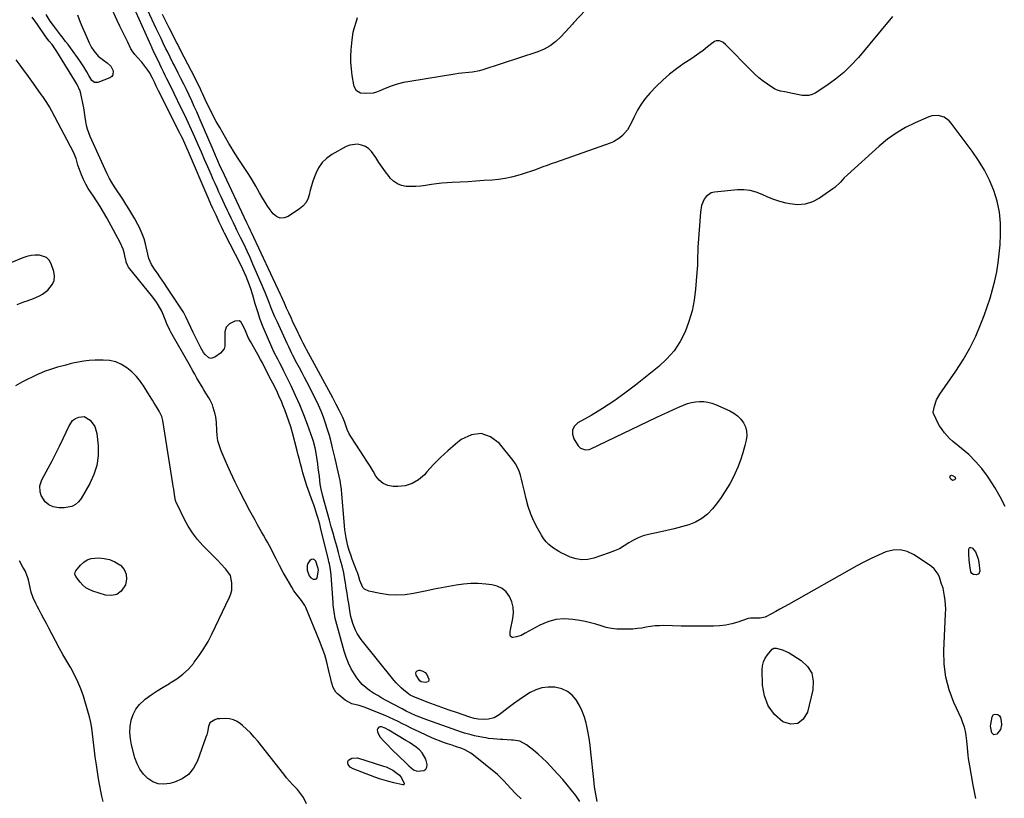
# Model space of a CAD drawing. Units: inches. Extents: x 1905486 to 1910806, y 427242 to 432587.
# Drawn here: x 1906911 to 1907536, y 427731 to 428225 of the extents above; entities that cross this region are included whole.
import ezdxf

# ---------------------------------------------------------------- set-up
doc = ezdxf.new("R2010")
doc.units = ezdxf.units.IN
doc.header["$MEASUREMENT"] = 0
for name, color, linetype in [('1', 7, 'Continuous'), ('7', 7, 'Continuous'), ('8', 7, 'Continuous')]:
    doc.layers.add(name, color=color, linetype=linetype)

msp = doc.modelspace()

# ---------------------------------------------------------------- linework, layer by layer
at = {"layer": '1', "color": 18}
for points in [[(1907097.32, 427882.88, 1758), (1907096.37, 427882.7, 1758), (1907095.35, 427882.08, 1758), (1907093.98, 427880.01, 1758), (1907093.56, 427878.91, 1758), (1907093.59, 427875.83, 1758), (1907094.77, 427872.36, 1758), (1907095.88, 427871.03, 1758), (1907097.43, 427870.26, 1758), (1907098.75, 427870.19, 1758), (1907099.48, 427870.45, 1758), (1907099.99, 427871.05, 1758), (1907100.74, 427875.87, 1758), (1907100.57, 427877.01, 1758), (1907100.4, 427877.56, 1758), (1907098.96, 427881.54, 1758), (1907098.17, 427882.43, 1758), (1907097.32, 427882.88, 1758)], [(1907143.01, 427775.69, 1756), (1907140.62, 427776.52, 1756), (1907139.64, 427776.49, 1756), (1907138.85, 427776.21, 1756), (1907138.33, 427775.56, 1756), (1907137.99, 427774.66, 1756), (1907138.06, 427773.45, 1756), (1907139.55, 427770.27, 1756), (1907142.59, 427767.05, 1756), (1907144.21, 427765.38, 1756), (1907147.5, 427762.1, 1756), (1907156.05, 427753.78, 1756), (1907157.99, 427751.93, 1756), (1907161.01, 427749.36, 1756), (1907163.34, 427748.51, 1756), (1907167.62, 427748.98, 1756), (1907168.8, 427749.81, 1756), (1907169.41, 427751.11, 1756), (1907169.65, 427752.73, 1756), (1907168.91, 427756.08, 1756), (1907166.57, 427760.21, 1756), (1907164.84, 427761.95, 1756), (1907162.68, 427763.6, 1756), (1907160.57, 427765.13, 1756), (1907158.4, 427766.58, 1756), (1907156.19, 427767.96, 1756), (1907145.27, 427774.53, 1756), (1907143.01, 427775.69, 1756)]]:
    msp.add_polyline3d(points, dxfattribs=at)
at = {"layer": '7', "color": 18}
for points in [[(1907517.5, 427731.19, 1764), (1907515.89, 427739.59, 1764), (1907513.7, 427751.96, 1764), (1907513.02, 427756.45, 1764), (1907512.78, 427758.71, 1764), (1907512.39, 427763.25, 1764), (1907511.92, 427767.77, 1764), (1907511.49, 427771.03, 1764), (1907511, 427773.75, 1764), (1907510.34, 427776.42, 1764), (1907509.46, 427779.03, 1764), (1907508.42, 427781.59, 1764), (1907503.59, 427792.09, 1764), (1907500.64, 427799.99, 1764), (1907498.48, 427808.03, 1764), (1907497.49, 427816.31, 1764), (1907497.29, 427824.74, 1764), (1907498.45, 427848.25, 1764), (1907498.5, 427851.07, 1764), (1907498.43, 427853.89, 1764), (1907498.18, 427856.7, 1764), (1907497.8, 427859.5, 1764), (1907496.96, 427864.58, 1764), (1907496.25, 427866.19, 1764), (1907495.92, 427866.94, 1764), (1907494.5, 427871.47, 1764), (1907493.68, 427873.43, 1764), (1907491.22, 427876.76, 1764), (1907489.58, 427878.13, 1764), (1907478.41, 427885.65, 1764), (1907474.1, 427887.67, 1764), (1907469.69, 427888.8, 1764), (1907465.15, 427888.58, 1764), (1907460.52, 427887.47, 1764), (1907455.84, 427885.45, 1764), (1907451.22, 427883.31, 1764), (1907446.68, 427881.01, 1764), (1907442.19, 427878.6, 1764), (1907398.78, 427854.18, 1764), (1907396.09, 427852.67, 1764), (1907393.39, 427851.18, 1764), (1907390.69, 427849.69, 1764), (1907387.98, 427848.22, 1764), (1907383.93, 427846.18, 1764), (1907380.91, 427845.48, 1764), (1907376.63, 427845.53, 1764), (1907374.68, 427845.56, 1764), (1907373.27, 427845.28, 1764), (1907366.66, 427843.03, 1764), (1907362.87, 427841.94, 1764), (1907359.03, 427841.09, 1764), (1907355.13, 427840.6, 1764), (1907351.18, 427840.36, 1764), (1907349.7, 427840.34, 1764), (1907344.99, 427840.3, 1764), (1907340.27, 427840.3, 1764), (1907335.56, 427840.35, 1764), (1907330.84, 427840.44, 1764), (1907319.81, 427840.72, 1764), (1907316.98, 427840.69, 1764), (1907314.16, 427840.53, 1764), (1907311.36, 427840.18, 1764), (1907308.57, 427839.7, 1764), (1907305.78, 427839.2, 1764), (1907302.98, 427838.81, 1764), (1907300.17, 427838.57, 1764), (1907297.33, 427838.45, 1764), (1907293.5, 427838.39, 1764), (1907290.04, 427838.52, 1764), (1907286.62, 427838.88, 1764), (1907283.25, 427839.6, 1764), (1907279.92, 427840.55, 1764), (1907276.6, 427841.6, 1764), (1907273.25, 427842.54, 1764), (1907269.86, 427843.3, 1764), (1907266.44, 427843.96, 1764), (1907262.13, 427844.67, 1764), (1907256.64, 427845, 1764), (1907251.27, 427844.61, 1764), (1907246.09, 427843.16, 1764), (1907241.03, 427840.98, 1764), (1907231.84, 427835.85, 1764), (1907229.17, 427834.58, 1764), (1907226.35, 427833.68, 1764), (1907223.92, 427833.15, 1764), (1907223.53, 427833.2, 1764), (1907222.84, 427833.61, 1764), (1907222.38, 427834.32, 1764), (1907222.23, 427835.15, 1764), (1907222.32, 427836.78, 1764), (1907222.51, 427838.02, 1764), (1907223.99, 427845.24, 1764), (1907224.34, 427848.88, 1764), (1907224.17, 427852.44, 1764), (1907223.25, 427855.89, 1764), (1907221.83, 427859.25, 1764), (1907219.66, 427862.06, 1764), (1907217.13, 427864.33, 1764), (1907214.05, 427865.77, 1764), (1907210.62, 427866.68, 1764), (1907206.78, 427867.09, 1764), (1907202.09, 427867.4, 1764), (1907197.41, 427867.44, 1764), (1907192.74, 427867.09, 1764), (1907188.08, 427866.47, 1764), (1907183.44, 427865.62, 1764), (1907178.79, 427864.75, 1764), (1907174.16, 427863.83, 1764), (1907169.53, 427862.87, 1764), (1907160.98, 427861.06, 1764), (1907155.71, 427860.29, 1764), (1907150.44, 427859.94, 1764), (1907145.17, 427860.26, 1764), (1907139.89, 427861, 1764), (1907132.63, 427862.49, 1764), (1907129.9, 427863.82, 1764), (1907128.92, 427864.94, 1764), (1907126.97, 427869.43, 1764), (1907126.09, 427872.41, 1764), (1907125.45, 427874.38, 1764), (1907125.09, 427875.35, 1764), (1907122.18, 427882.86, 1764), (1907121.15, 427885.64, 1764), (1907120.19, 427888.44, 1764), (1907119.36, 427891.28, 1764), (1907118.72, 427894.16, 1764), (1907118.32, 427896.35, 1764), (1907117.88, 427898.91, 1764), (1907117.5, 427901.47, 1764), (1907117.2, 427904.04, 1764), (1907116.96, 427906.63, 1764), (1907115.6, 427924.12, 1764), (1907115.31, 427926.98, 1764), (1907114.93, 427929.82, 1764), (1907114.43, 427932.65, 1764), (1907113.84, 427935.46, 1764), (1907113.18, 427938.26, 1764), (1907112.53, 427941.06, 1764), (1907111.88, 427943.86, 1764), (1907111.23, 427946.66, 1764), (1907109.68, 427953.32, 1764), (1907108.7, 427957.28, 1764), (1907107.65, 427961.22, 1764), (1907106.49, 427965.13, 1764), (1907105.27, 427969.03, 1764), (1907103.9, 427972.86, 1764), (1907102.42, 427976.65, 1764), (1907100.77, 427980.37, 1764), (1907099, 427984.04, 1764), (1907093.48, 427994.83, 1764), (1907091.89, 427997.92, 1764), (1907090.29, 428001, 1764), (1907088.68, 428004.08, 1764), (1907087.06, 428007.15, 1764), (1907084.28, 428012.41, 1764), (1907083.82, 428013.29, 1764), (1907082.95, 428015.08, 1764), (1907081.86, 428017.34, 1764), (1907080.78, 428019.61, 1764), (1907079.73, 428021.89, 1764), (1907074.47, 428033.44, 1764), (1907073.14, 428036.46, 1764), (1907071.84, 428039.49, 1764), (1907070.61, 428042.55, 1764), (1907069.42, 428045.62, 1764), (1907068.23, 428048.7, 1764), (1907067.01, 428051.77, 1764), (1907065.75, 428054.81, 1764), (1907064.45, 428057.84, 1764), (1907059.18, 428069.9, 1764), (1907057.34, 428074.03, 1764), (1907055.46, 428078.14, 1764), (1907053.51, 428082.23, 1764), (1907051.53, 428086.3, 1764), (1907049.04, 428091.32, 1764), (1907048.27, 428092.86, 1764), (1907046.77, 428095.96, 1764), (1907045.29, 428099.08, 1764), (1907043.83, 428102.2, 1764), (1907043.1, 428103.76, 1764), (1907041.22, 428107.79, 1764), (1907040.11, 428110.17, 1764), (1907039, 428112.55, 1764), (1907037.62, 428115.52, 1764), (1907036.39, 428118.21, 1764), (1907035.17, 428120.9, 1764), (1907033.98, 428123.59, 1764), (1907032.79, 428126.3, 1764), (1907030.57, 428131.46, 1764), (1907028.53, 428136.16, 1764), (1907026.48, 428140.85, 1764), (1907024.43, 428145.54, 1764), (1907022.36, 428150.23, 1764), (1907020.26, 428154.9, 1764), (1907018.12, 428159.55, 1764), (1907015.93, 428164.18, 1764), (1907013.7, 428168.79, 1764), (1907009.22, 428177.93, 1764), (1907008.08, 428180.25, 1764), (1907006.94, 428182.56, 1764), (1907005.79, 428184.88, 1764), (1907004.64, 428187.19, 1764), (1907003.49, 428189.51, 1764), (1907002.35, 428191.83, 1764), (1907001.22, 428194.16, 1764), (1907000.1, 428196.49, 1764), (1906997.31, 428202.35, 1764), (1906996.62, 428203.8, 1764), (1906995.28, 428206.72, 1764), (1906994.95, 428207.45, 1764), (1906994.62, 428208.18, 1764), (1906981.22, 428238.03, 1764)], [(1907277.45, 427729.28, 1762), (1907276.56, 427733.89, 1762), (1907275.83, 427738.52, 1762), (1907275.27, 427743.19, 1762), (1907273.54, 427760.54, 1762), (1907273.01, 427764.97, 1762), (1907272.38, 427769.39, 1762), (1907271.58, 427773.78, 1762), (1907270.69, 427778.16, 1762), (1907270.53, 427778.86, 1762), (1907269.41, 427782.78, 1762), (1907268.02, 427786.58, 1762), (1907266.2, 427790.2, 1762), (1907264.11, 427793.7, 1762), (1907261.51, 427796.63, 1762), (1907258.57, 427799.01, 1762), (1907255.13, 427800.57, 1762), (1907250.55, 427801.69, 1762), (1907246.45, 427801.79, 1762), (1907242.47, 427801.34, 1762), (1907238.66, 427800.09, 1762), (1907234.98, 427798.29, 1762), (1907231.43, 427795.99, 1762), (1907227.92, 427793.62, 1762), (1907224.49, 427791.16, 1762), (1907221.1, 427788.63, 1762), (1907215.22, 427784.1, 1762), (1907212.06, 427782.29, 1762), (1907208.53, 427781.38, 1762), (1907206.19, 427781.16, 1762), (1907202.08, 427781.39, 1762), (1907199.37, 427781.94, 1762), (1907196.71, 427782.72, 1762), (1907188.16, 427785.59, 1762), (1907183.53, 427787.18, 1762), (1907178.91, 427788.81, 1762), (1907174.32, 427790.5, 1762), (1907169.74, 427792.24, 1762), (1907161.81, 427795.31, 1762), (1907161.22, 427795.56, 1762), (1907158.92, 427796.7, 1762), (1907157.86, 427797.41, 1762), (1907154.89, 427799.82, 1762), (1907153.21, 427801.29, 1762), (1907150.08, 427804.45, 1762), (1907148.62, 427806.14, 1762), (1907127.79, 427831.99, 1762), (1907125.21, 427835.78, 1762), (1907124.18, 427837.83, 1762), (1907122.53, 427842.13, 1762), (1907121.35, 427846.6, 1762), (1907120.91, 427848.87, 1762), (1907119.96, 427854.69, 1762), (1907119.43, 427857.96, 1762), (1907118.9, 427861.23, 1762), (1907118.38, 427864.5, 1762), (1907117.85, 427867.76, 1762), (1907117.51, 427869.92, 1762), (1907116.71, 427874.28, 1762), (1907115.71, 427878.6, 1762), (1907114.58, 427882.88, 1762), (1907113.41, 427887.16, 1762), (1907112.3, 427891.11, 1762), (1907111.14, 427895.22, 1762), (1907109.99, 427899.33, 1762), (1907108.83, 427903.44, 1762), (1907107.67, 427907.55, 1762), (1907104.67, 427918.2, 1762), (1907104.25, 427919.71, 1762), (1907103.43, 427922.74, 1762), (1907102.35, 427927.32, 1762), (1907101.89, 427930.42, 1762), (1907101.32, 427935.33, 1762), (1907100.98, 427938.01, 1762), (1907100.62, 427940.68, 1762), (1907100.24, 427943.35, 1762), (1907099.05, 427951.28, 1762), (1907098.68, 427953.32, 1762), (1907097.67, 427957.34, 1762), (1907097.03, 427959.31, 1762), (1907093.85, 427968.13, 1762), (1907091.49, 427974.38, 1762), (1907088.98, 427980.57, 1762), (1907086.26, 427986.67, 1762), (1907083.41, 427992.71, 1762), (1907078.62, 428002.41, 1762), (1907078.05, 428003.56, 1762), (1907076.32, 428006.98, 1762), (1907074.95, 428009.6, 1762), (1907072.63, 428013.83, 1762), (1907071.06, 428017.12, 1762), (1907067.67, 428025.01, 1762), (1907065.69, 428029.86, 1762), (1907063.83, 428034.76, 1762), (1907062.17, 428039.72, 1762), (1907060.62, 428044.73, 1762), (1907059.05, 428050.21, 1762), (1907057.63, 428054.78, 1762), (1907056, 428059.3, 1762), (1907054.93, 428061.98, 1762), (1907053.92, 428064.33, 1762), (1907052.84, 428066.65, 1762), (1907051.71, 428068.95, 1762), (1907041.17, 428089.55, 1762), (1907040.6, 428090.69, 1762), (1907039.47, 428092.97, 1762), (1907037.82, 428096.42, 1762), (1907035.77, 428100.81, 1762), (1907033.75, 428105.21, 1762), (1907032.56, 428107.81, 1762), (1907030.92, 428111.53, 1762), (1907030.12, 428113.4, 1762), (1907018.93, 428139.63, 1762), (1907017.48, 428142.97, 1762), (1907016, 428146.29, 1762), (1907014.46, 428149.59, 1762), (1907013.66, 428151.22, 1762), (1907012.85, 428152.86, 1762), (1906999.37, 428179.62, 1762), (1906997.82, 428182.73, 1762), (1906996.68, 428185.08, 1762), (1906995.37, 428187.81, 1762), (1906993.51, 428191.23, 1762), (1906992.44, 428192.85, 1762), (1906991.31, 428194.43, 1762), (1906988.73, 428197.76, 1762), (1906985.96, 428200.9, 1762), (1906984.3, 428202.63, 1762), (1906982.55, 428205.02, 1762), (1906981.82, 428206.32, 1762), (1906979.74, 428210.45, 1762), (1906978.05, 428213.87, 1762), (1906976.37, 428217.29, 1762), (1906974.72, 428220.73, 1762), (1906973.1, 428224.18, 1762), (1906968.96, 428233.06, 1762)], [(1907536.15, 427916.22, 1766), (1907533.1, 427922.38, 1766), (1907529.64, 427928.31, 1766), (1907525.91, 427934.1, 1766), (1907525.01, 427935.4, 1766), (1907521.32, 427940.24, 1766), (1907517.38, 427944.84, 1766), (1907513.06, 427949.09, 1766), (1907508.47, 427953.09, 1766), (1907502.85, 427957.58, 1766), (1907500.97, 427959.24, 1766), (1907497.63, 427962.92, 1766), (1907496.16, 427964.94, 1766), (1907494.55, 427967.4, 1766), (1907493.04, 427970.15, 1766), (1907491.82, 427973.06, 1766), (1907490.84, 427975.05, 1766), (1907490.65, 427976.02, 1766), (1907491.45, 427979.8, 1766), (1907492.75, 427983.76, 1766), (1907494.79, 427987.4, 1766), (1907504.88, 428001.91, 1766), (1907509.51, 428009.11, 1766), (1907513.78, 428016.5, 1766), (1907517.51, 428024.18, 1766), (1907520.87, 428032.05, 1766), (1907522.91, 428037.31, 1766), (1907524.87, 428042.73, 1766), (1907526.67, 428048.2, 1766), (1907528.25, 428053.73, 1766), (1907529.68, 428059.32, 1766), (1907530.84, 428064.96, 1766), (1907531.8, 428070.62, 1766), (1907532.47, 428076.33, 1766), (1907532.93, 428082.07, 1766), (1907533.3, 428088.78, 1766), (1907533.25, 428095.87, 1766), (1907532.61, 428102.88, 1766), (1907531.09, 428109.75, 1766), (1907529, 428116.53, 1766), (1907526.19, 428123.1, 1766), (1907523.02, 428129.47, 1766), (1907519.33, 428135.55, 1766), (1907515.29, 428141.43, 1766), (1907501.97, 428159.16, 1766), (1907500.62, 428160.64, 1766), (1907497.42, 428162.92, 1766), (1907493.63, 428164.1, 1766), (1907489.78, 428163.9, 1766), (1907487.89, 428163.3, 1766), (1907479.08, 428159.42, 1766), (1907472.97, 428156.37, 1766), (1907467.09, 428152.95, 1766), (1907461.57, 428148.99, 1766), (1907456.29, 428144.66, 1766), (1907436.23, 428126.55, 1766), (1907433.9, 428124.29, 1766), (1907431.73, 428121.86, 1766), (1907428.27, 428118.48, 1766), (1907426.98, 428117.51, 1766), (1907418.41, 428111.56, 1766), (1907413.97, 428109.26, 1766), (1907409.37, 428107.77, 1766), (1907404.55, 428107.48, 1766), (1907399.57, 428108, 1766), (1907397.32, 428108.54, 1766), (1907393.38, 428109.61, 1766), (1907389.51, 428110.86, 1766), (1907385.73, 428112.36, 1766), (1907382, 428114.03, 1766), (1907378.27, 428115.48, 1766), (1907374.45, 428116.51, 1766), (1907370.52, 428116.9, 1766), (1907366.5, 428116.86, 1766), (1907351.8, 428115.47, 1766), (1907349.79, 428114.96, 1766), (1907346.55, 428112.77, 1766), (1907345.32, 428111.1, 1766), (1907343.71, 428107.01, 1766), (1907342.94, 428102.69, 1766), (1907341.46, 428083.21, 1766), (1907341.31, 428080.88, 1766), (1907341.2, 428078.54, 1766), (1907341.11, 428073.85, 1766), (1907341.02, 428069.17, 1766), (1907340.75, 428064.5, 1766), (1907339.92, 428054, 1766), (1907339.03, 428047.04, 1766), (1907337.69, 428040.19, 1766), (1907335.68, 428033.5, 1766), (1907333.23, 428026.92, 1766), (1907330.02, 428020.74, 1766), (1907326.28, 428014.97, 1766), (1907321.73, 428009.81, 1766), (1907316.64, 428005.06, 1766), (1907301.88, 427993.18, 1766), (1907295.08, 427987.98, 1766), (1907288.12, 427983.01, 1766), (1907280.93, 427978.4, 1766), (1907273.58, 427974.01, 1766), (1907265.24, 427969.31, 1766), (1907263.08, 427967.16, 1766), (1907261.78, 427964.8, 1766), (1907261.78, 427962.1, 1766), (1907262.65, 427959.18, 1766), (1907265.41, 427954.76, 1766), (1907266.93, 427953.15, 1766), (1907270.11, 427952.14, 1766), (1907272.33, 427952.41, 1766), (1907273.41, 427952.8, 1766), (1907314.78, 427972.6, 1766), (1907318.47, 427974.34, 1766), (1907322.18, 427976.06, 1766), (1907325.9, 427977.73, 1766), (1907329.63, 427979.38, 1766), (1907332.24, 427980.51, 1766), (1907334.71, 427981.43, 1766), (1907337.23, 427982.15, 1766), (1907339.81, 427982.58, 1766), (1907342.43, 427982.83, 1766), (1907345.05, 427982.74, 1766), (1907347.63, 427982.42, 1766), (1907350.14, 427981.76, 1766), (1907352.61, 427980.87, 1766), (1907361.53, 427976.92, 1766), (1907364.12, 427975.48, 1766), (1907366.47, 427973.77, 1766), (1907368.48, 427971.66, 1766), (1907370.24, 427969.28, 1766), (1907371.45, 427966.63, 1766), (1907372.21, 427963.91, 1766), (1907372.32, 427961.09, 1766), (1907371.98, 427958.2, 1766), (1907371.16, 427954.8, 1766), (1907369.9, 427950.2, 1766), (1907368.44, 427945.67, 1766), (1907366.69, 427941.24, 1766), (1907364.75, 427936.88, 1766), (1907364.09, 427935.5, 1766), (1907361.51, 427930.61, 1766), (1907358.72, 427925.85, 1766), (1907355.62, 427921.29, 1766), (1907352.3, 427916.86, 1766), (1907350.68, 427914.84, 1766), (1907347.43, 427911.48, 1766), (1907343.89, 427908.58, 1766), (1907339.88, 427906.36, 1766), (1907335.56, 427904.59, 1766), (1907330.97, 427903.26, 1766), (1907326.36, 427902.03, 1766), (1907321.72, 427900.93, 1766), (1907317.05, 427899.92, 1766), (1907310.09, 427898.53, 1766), (1907306.74, 427897.64, 1766), (1907303.5, 427896.48, 1766), (1907300.43, 427894.93, 1766), (1907297.48, 427893.11, 1766), (1907294.55, 427891.21, 1766), (1907291.53, 427889.5, 1766), (1907288.37, 427888.06, 1766), (1907285.12, 427886.79, 1766), (1907275.44, 427883.49, 1766), (1907271.63, 427882.67, 1766), (1907267.83, 427882.41, 1766), (1907264.08, 427883.01, 1766), (1907260.35, 427884.19, 1766), (1907257.29, 427885.56, 1766), (1907255.15, 427886.6, 1766), (1907253.07, 427887.72, 1766), (1907249.1, 427890.32, 1766), (1907246.85, 427892.17, 1766), (1907245.06, 427893.94, 1766), (1907243.51, 427895.92, 1766), (1907242.12, 427898.05, 1766), (1907239.63, 427902.43, 1766), (1907237.35, 427906.9, 1766), (1907235.33, 427911.48, 1766), (1907233.73, 427916.22, 1766), (1907232.39, 427921.06, 1766), (1907231.33, 427925.69, 1766), (1907230.72, 427928.29, 1766), (1907230.09, 427930.89, 1766), (1907229.45, 427933.48, 1766), (1907228.79, 427936.07, 1766), (1907227.97, 427938.58, 1766), (1907226.95, 427940.99, 1766), (1907225.63, 427943.25, 1766), (1907224.12, 427945.42, 1766), (1907215.57, 427956.14, 1766), (1907209.88, 427960.33, 1766), (1907203.96, 427962.5, 1766), (1907197.73, 427961.61, 1766), (1907191.29, 427958.69, 1766), (1907187.61, 427955.66, 1766), (1907182.84, 427951.53, 1766), (1907178.2, 427947.26, 1766), (1907173.78, 427942.77, 1766), (1907169.5, 427938.13, 1766), (1907167.88, 427936.29, 1766), (1907164.22, 427933.13, 1766), (1907160.24, 427930.72, 1766), (1907155.77, 427929.43, 1766), (1907150.97, 427928.9, 1766), (1907148.12, 427928.98, 1766), (1907144.77, 427929.61, 1766), (1907141.77, 427930.82, 1766), (1907139.29, 427932.89, 1766), (1907137.16, 427935.54, 1766), (1907135.32, 427938.71, 1766), (1907133.43, 427941.85, 1766), (1907131.48, 427944.96, 1766), (1907129.49, 427948.03, 1766), (1907121.61, 427959.94, 1766), (1907120.18, 427962.39, 1766), (1907119.02, 427964.98, 1766), (1907118.03, 427967.65, 1766), (1907117.15, 427970.21, 1766), (1907116.2, 427972.73, 1766), (1907114.15, 427976.88, 1766), (1907111.98, 427980.98, 1766), (1907109.78, 427985.07, 1766), (1907093.16, 428015.75, 1766), (1907092.46, 428017.06, 1766), (1907091.12, 428019.7, 1766), (1907089.83, 428022.37, 1766), (1907088.55, 428025.04, 1766), (1907087.9, 428026.38, 1766), (1907084.33, 428033.76, 1766), (1907083.52, 428035.46, 1766), (1907081.92, 428038.88, 1766), (1907080.54, 428041.87, 1766), (1907079.11, 428045.11, 1766), (1907077.23, 428049.43, 1766), (1907076.74, 428050.5, 1766), (1907058.2, 428089.96, 1766), (1907057.65, 428091.13, 1766), (1907056.53, 428093.45, 1766), (1907055.26, 428096.05, 1766), (1907053.56, 428099.59, 1766), (1907041.08, 428126.2, 1766), (1907040.2, 428128.08, 1766), (1907038.49, 428131.83, 1766), (1907036.99, 428135.29, 1766), (1907035.49, 428138.75, 1766), (1907034, 428142.21, 1766), (1907025.15, 428162.73, 1766), (1907023.58, 428166.3, 1766), (1907021.99, 428169.86, 1766), (1907020.35, 428173.4, 1766), (1907018.68, 428176.93, 1766), (1907016.98, 428180.44, 1766), (1907015.27, 428183.94, 1766), (1907013.53, 428187.44, 1766), (1907011.78, 428190.92, 1766), (1907009.33, 428195.74, 1766), (1907008.44, 428197.5, 1766), (1907006.66, 428201.03, 1766), (1907004.9, 428204.56, 1766), (1907004.02, 428206.33, 1766), (1907002.29, 428209.87, 1766), (1907000.88, 428212.79, 1766), (1906998.82, 428217.12, 1766), (1906997.81, 428219.29, 1766), (1906992.59, 428230.53, 1766)], [(1906947.97, 428227.95, 1762), (1906949.71, 428223.29, 1762), (1906951.58, 428218.67, 1762), (1906952.56, 428216.39, 1762), (1906954.72, 428211.51, 1762), (1906955.39, 428210.07, 1762), (1906956.87, 428207.25, 1762), (1906958.22, 428205.02, 1762), (1906960.97, 428201.71, 1762), (1906964.37, 428199.02, 1762), (1906966.66, 428197.48, 1762), (1906969.01, 428195.25, 1762), (1906970.54, 428192.39, 1762), (1906970.4, 428189.77, 1762), (1906969.61, 428188.79, 1762), (1906968.48, 428187.98, 1762), (1906960.72, 428185.01, 1762), (1906958.67, 428184.96, 1762), (1906957.06, 428186.22, 1762), (1906955.14, 428189.43, 1762), (1906953.91, 428191.68, 1762), (1906952, 428194.97, 1762), (1906949.87, 428198.12, 1762), (1906947.98, 428200.73, 1762), (1906945.22, 428204.52, 1762), (1906943.51, 428206.84, 1762), (1906941.96, 428208.95, 1762), (1906940.39, 428211.04, 1762), (1906938.81, 428213.12, 1762), (1906937.22, 428215.2, 1762), (1906932.6, 428221.16, 1762), (1906930.67, 428223.81, 1762), (1906928.11, 428227.99, 1762)], [(1907464.77, 428226.81, 1768), (1907443.11, 428200.82, 1768), (1907438.59, 428195.87, 1768), (1907433.81, 428191.22, 1768), (1907428.63, 428187.02, 1768), (1907423.18, 428183.12, 1768), (1907415.72, 428178.27, 1768), (1907413.75, 428177.3, 1768), (1907411.71, 428176.66, 1768), (1907407.39, 428176.69, 1768), (1907404.52, 428177.27, 1768), (1907401.28, 428177.97, 1768), (1907396.42, 428179.03, 1768), (1907393.74, 428179.56, 1768), (1907391.18, 428180.33, 1768), (1907389.98, 428180.92, 1768), (1907388.82, 428181.6, 1768), (1907385.44, 428183.9, 1768), (1907382.69, 428185.89, 1768), (1907380.02, 428187.99, 1768), (1907377.49, 428190.24, 1768), (1907375.04, 428192.59, 1768), (1907358.91, 428209.07, 1768), (1907357.12, 428210.45, 1768), (1907355.02, 428211.3, 1768), (1907352.87, 428211.34, 1768), (1907351.89, 428210.97, 1768), (1907350.94, 428210.4, 1768), (1907347.37, 428207.49, 1768), (1907344.64, 428205.35, 1768), (1907341.87, 428203.26, 1768), (1907339.03, 428201.27, 1768), (1907336.15, 428199.34, 1768), (1907332.42, 428196.93, 1768), (1907327.76, 428193.68, 1768), (1907323.28, 428190.23, 1768), (1907319.04, 428186.47, 1768), (1907314.98, 428182.51, 1768), (1907311.12, 428178.47, 1768), (1907308.1, 428174.98, 1768), (1907305.34, 428171.3, 1768), (1907302.96, 428167.37, 1768), (1907300.84, 428163.27, 1768), (1907298.95, 428159.12, 1768), (1907296.63, 428155.03, 1768), (1907293.61, 428151.43, 1768), (1907291.84, 428149.89, 1768), (1907287.91, 428147.43, 1768), (1907285.75, 428146.51, 1768), (1907251.01, 428134.35, 1768), (1907248.36, 428133.41, 1768), (1907245.72, 428132.46, 1768), (1907243.09, 428131.47, 1768), (1907240.46, 428130.48, 1768), (1907237.82, 428129.5, 1768), (1907235.18, 428128.56, 1768), (1907232.51, 428127.69, 1768), (1907229.82, 428126.85, 1768), (1907227.18, 428126.07, 1768), (1907223.14, 428125.01, 1768), (1907219.07, 428124.14, 1768), (1907214.95, 428123.53, 1768), (1907210.79, 428123.11, 1768), (1907205.52, 428122.76, 1768), (1907200.54, 428122.43, 1768), (1907195.56, 428122.11, 1768), (1907190.58, 428121.82, 1768), (1907185.6, 428121.54, 1768), (1907182.3, 428121.36, 1768), (1907178.98, 428121.11, 1768), (1907175.66, 428120.79, 1768), (1907172.36, 428120.35, 1768), (1907168.59, 428119.74, 1768), (1907165.54, 428119.32, 1768), (1907162.48, 428119.05, 1768), (1907159.41, 428119.02, 1768), (1907156.33, 428119.13, 1768), (1907153.43, 428119.72, 1768), (1907150.75, 428120.72, 1768), (1907148.4, 428122.35, 1768), (1907146.26, 428124.39, 1768), (1907145.46, 428125.38, 1768), (1907143.2, 428128.28, 1768), (1907141.02, 428131.25, 1768), (1907138.98, 428134.31, 1768), (1907137.02, 428137.43, 1768), (1907134.42, 428141.2, 1768), (1907132.62, 428142.97, 1768), (1907130.47, 428144.31, 1768), (1907128.09, 428145.35, 1768), (1907125.56, 428145.8, 1768), (1907120.64, 428145.28, 1768), (1907118.25, 428144.31, 1768), (1907109.21, 428139.24, 1768), (1907105.92, 428136.9, 1768), (1907103.05, 428134.21, 1768), (1907100.81, 428130.98, 1768), (1907098.98, 428127.39, 1768), (1907098.12, 428125.12, 1768), (1907097.14, 428122.34, 1768), (1907096.25, 428119.54, 1768), (1907095.51, 428116.69, 1768), (1907094.86, 428113.81, 1768), (1907093.97, 428111.13, 1768), (1907092.71, 428108.7, 1768), (1907090.91, 428106.63, 1768), (1907088.74, 428104.81, 1768), (1907081.5, 428100.12, 1768), (1907078.92, 428099.23, 1768), (1907076.47, 428099.08, 1768), (1907074.21, 428100.04, 1768), (1907072.07, 428101.73, 1768), (1907070.14, 428104.34, 1768), (1907068.29, 428107, 1768), (1907066.55, 428109.73, 1768), (1907064.89, 428112.52, 1768), (1907063.42, 428115.09, 1768), (1907061.04, 428119.18, 1768), (1907058.61, 428123.23, 1768), (1907056.1, 428127.23, 1768), (1907053.52, 428131.2, 1768), (1907049.86, 428136.73, 1768), (1907048.32, 428139.1, 1768), (1907046.82, 428141.48, 1768), (1907045.36, 428143.89, 1768), (1907043.92, 428146.31, 1768), (1907038.11, 428156.35, 1768), (1907035.91, 428160.28, 1768), (1907033.78, 428164.24, 1768), (1907031.76, 428168.26, 1768), (1907029.81, 428172.32, 1768), (1907027.15, 428178.04, 1768), (1907026.58, 428179.27, 1768), (1907025.43, 428181.71, 1768), (1907024.26, 428184.14, 1768), (1907022.45, 428187.76, 1768), (1907013.28, 428205.5, 1768), (1907012.99, 428206.06, 1768), (1907012.41, 428207.19, 1768), (1907011.24, 428209.44, 1768), (1907010.95, 428210.01, 1768), (1907006.02, 428219.54, 1768), (1907004.28, 428222.96, 1768), (1907003.42, 428224.67, 1768), (1907001.73, 428228.11, 1768)], [(1907229.21, 427731.05, 1758), (1907225.94, 427734.18, 1758), (1907222.43, 427737.74, 1758), (1907220.72, 427739.56, 1758), (1907217.83, 427742.7, 1758), (1907214.84, 427745.82, 1758), (1907214.29, 427746.28, 1758), (1907199.09, 427758.59, 1758), (1907197.35, 427759.86, 1758), (1907193.62, 427761.96, 1758), (1907191.63, 427762.79, 1758), (1907187.54, 427764.22, 1758), (1907185.49, 427764.91, 1758), (1907182.5, 427765.88, 1758), (1907179.99, 427766.74, 1758), (1907177.51, 427767.65, 1758), (1907175.05, 427768.65, 1758), (1907172.62, 427769.71, 1758), (1907164.93, 427773.21, 1758), (1907162.18, 427774.49, 1758), (1907159.44, 427775.81, 1758), (1907156.72, 427777.18, 1758), (1907154.03, 427778.58, 1758), (1907151.32, 427779.96, 1758), (1907148.59, 427781.28, 1758), (1907145.81, 427782.51, 1758), (1907143.01, 427783.68, 1758), (1907129.71, 427788.97, 1758), (1907126.58, 427790.04, 1758), (1907121.79, 427791.22, 1758), (1907117.58, 427793.55, 1758), (1907112.66, 427797.74, 1758), (1907111.83, 427798.56, 1758), (1907110.02, 427801.5, 1758), (1907108.96, 427804.9, 1758), (1907108.68, 427806.05, 1758), (1907107.14, 427812.99, 1758), (1907105.99, 427817.58, 1758), (1907104.69, 427822.12, 1758), (1907103.15, 427826.59, 1758), (1907101.45, 427831, 1758), (1907092.64, 427852.23, 1758), (1907092.08, 427853.41, 1758), (1907089.94, 427856.7, 1758), (1907088.27, 427858.74, 1758), (1907087.48, 427859.73, 1758), (1907085.16, 427862.87, 1758), (1907083.79, 427865.06, 1758), (1907080.81, 427870.25, 1758), (1907078.41, 427874.5, 1758), (1907076.09, 427878.79, 1758), (1907073.82, 427883.11, 1758), (1907072.5, 427885.84, 1758), (1907071.12, 427888.54, 1758), (1907069.65, 427891.28, 1758), (1907068.43, 427893.54, 1758), (1907067.19, 427895.78, 1758), (1907065.94, 427898.02, 1758), (1907064.67, 427900.25, 1758), (1907063.83, 427901.69, 1758), (1907062.15, 427904.64, 1758), (1907060.49, 427907.6, 1758), (1907058.85, 427910.58, 1758), (1907057.24, 427913.57, 1758), (1907054.02, 427919.6, 1758), (1907050.88, 427925.65, 1758), (1907047.85, 427931.75, 1758), (1907044.97, 427937.92, 1758), (1907042.19, 427944.14, 1758), (1907039.02, 427951.49, 1758), (1907037.87, 427954.64, 1758), (1907036.97, 427957.86, 1758), (1907036.45, 427961.15, 1758), (1907036.19, 427964.5, 1758), (1907036.03, 427969.48, 1758), (1907035.55, 427973.01, 1758), (1907035.17, 427974.76, 1758), (1907034.02, 427979, 1758), (1907033.45, 427980.59, 1758), (1907031.98, 427983.63, 1758), (1907031.13, 427985.1, 1758), (1907029.4, 427988.04, 1758), (1907028.05, 427990.26, 1758), (1907026.94, 427992.1, 1758), (1907024.75, 427995.8, 1758), (1907023.68, 427997.66, 1758), (1907022.22, 428000.2, 1758), (1907021.03, 428002.29, 1758), (1907018.64, 428006.48, 1758), (1907007.1, 428026.71, 1758), (1907006.39, 428028.01, 1758), (1907004.5, 428032.02, 1758), (1907003.42, 428034.77, 1758), (1907002.31, 428037.93, 1758), (1907001.4, 428039.96, 1758), (1906999.01, 428044.07, 1758), (1906997.95, 428045.71, 1758), (1906995.63, 428048.85, 1758), (1906980.35, 428068.03, 1758), (1906979.79, 428068.83, 1758), (1906978.85, 428071.1, 1758), (1906978.74, 428071.58, 1758), (1906978.01, 428075.04, 1758), (1906977.46, 428077.22, 1758), (1906976.78, 428079.36, 1758), (1906974.95, 428083.46, 1758), (1906966.54, 428099.16, 1758), (1906964.48, 428102.84, 1758), (1906962.32, 428106.47, 1758), (1906960.02, 428110, 1758), (1906957.64, 428113.48, 1758), (1906956.52, 428115.05, 1758), (1906954.73, 428117.76, 1758), (1906953.1, 428120.56, 1758), (1906951.68, 428123.47, 1758), (1906950.41, 428126.46, 1758), (1906949.12, 428129.85, 1758), (1906948.17, 428132.59, 1758), (1906946.99, 428136.76, 1758), (1906945.35, 428140.75, 1758), (1906931.66, 428166.86, 1758), (1906930.14, 428169.6, 1758), (1906928.49, 428172.26, 1758), (1906925.86, 428176.15, 1758), (1906924.95, 428177.43, 1758), (1906919.95, 428184.41, 1758), (1906917.87, 428187.28, 1758), (1906915.78, 428190.15, 1758), (1906913.67, 428193.01, 1758), (1906911.56, 428195.86, 1758), (1906908.99, 428199.31, 1758)], [(1906909.68, 428044.23, 1756), (1906913.91, 428045.91, 1756), (1906915.92, 428046.65, 1756), (1906919.94, 428048.15, 1756), (1906923.87, 428049.79, 1756), (1906925.71, 428050.81, 1756), (1906929.02, 428053.43, 1756), (1906932.07, 428057.12, 1756), (1906933.13, 428059.58, 1756), (1906933.3, 428062.26, 1756), (1906932.87, 428065.08, 1756), (1906931.14, 428070.14, 1756), (1906929.91, 428072.28, 1756), (1906928.35, 428073.98, 1756), (1906923.88, 428075.58, 1756), (1906921.17, 428075.52, 1756), (1906918.49, 428075.24, 1756), (1906915.87, 428074.62, 1756), (1906913.3, 428073.78, 1756), (1906900.98, 428068.85, 1756)], [(1907093.15, 427727.87, 1756), (1907091.27, 427731.76, 1756), (1907088.78, 427735.28, 1756), (1907087.34, 427736.9, 1756), (1907084.33, 427740.03, 1756), (1907082.38, 427742.17, 1756), (1907080.5, 427744.37, 1756), (1907078.66, 427746.62, 1756), (1907062.21, 427767.45, 1756), (1907059.96, 427770.12, 1756), (1907057.62, 427772.69, 1756), (1907055.11, 427775.11, 1756), (1907052.51, 427777.44, 1756), (1907051.2, 427778.53, 1756), (1907049.07, 427779.94, 1756), (1907046.83, 427781.02, 1756), (1907044.4, 427781.59, 1756), (1907041.85, 427781.82, 1756), (1907038.24, 427781.75, 1756), (1907036.58, 427781.56, 1756), (1907034.98, 427781.08, 1756), (1907031.93, 427779.14, 1756), (1907030.98, 427776.81, 1756), (1907030.33, 427773.12, 1756), (1907029.9, 427771.54, 1756), (1907029.4, 427769.98, 1756), (1907023.98, 427754.94, 1756), (1907021.49, 427750.32, 1756), (1907018.34, 427746.41, 1756), (1907014.19, 427743.58, 1756), (1907009.39, 427741.45, 1756), (1907006.38, 427740.62, 1756), (1907002.63, 427740.19, 1756), (1906999.05, 427740.46, 1756), (1906995.7, 427741.77, 1756), (1906992.51, 427743.78, 1756), (1906989.78, 427746.63, 1756), (1906987.45, 427749.72, 1756), (1906985.71, 427753.18, 1756), (1906984.36, 427756.88, 1756), (1906982.19, 427765.13, 1756), (1906981.46, 427769.03, 1756), (1906981.11, 427772.93, 1756), (1906981.32, 427776.84, 1756), (1906981.91, 427780.76, 1756), (1906983.17, 427784.45, 1756), (1906984.88, 427787.85, 1756), (1906987.26, 427790.82, 1756), (1906990.09, 427793.49, 1756), (1906990.93, 427794.14, 1756), (1906994.61, 427796.82, 1756), (1906998.36, 427799.38, 1756), (1907002.23, 427801.78, 1756), (1907006.16, 427804.06, 1756), (1907006.77, 427804.4, 1756), (1907010.87, 427806.99, 1756), (1907014.73, 427809.88, 1756), (1907018.21, 427813.21, 1756), (1907021.44, 427816.83, 1756), (1907021.95, 427817.48, 1756), (1907025.09, 427821.75, 1756), (1907028.04, 427826.14, 1756), (1907030.69, 427830.71, 1756), (1907033.15, 427835.41, 1756), (1907044.37, 427858.67, 1756), (1907045.21, 427860.9, 1756), (1907045.78, 427863.17, 1756), (1907045.86, 427867.88, 1756), (1907044.99, 427872.6, 1756), (1907042.04, 427876.6, 1756), (1907038.81, 427879.99, 1756), (1907036.83, 427882.04, 1756), (1907034.84, 427884.08, 1756), (1907032.85, 427886.11, 1756), (1907030.85, 427888.14, 1756), (1907027.48, 427891.52, 1756), (1907024.01, 427895.39, 1756), (1907020.82, 427899.45, 1756), (1907018.04, 427903.81, 1756), (1907015.54, 427908.36, 1756), (1907011.46, 427916.79, 1756), (1907010.76, 427918.43, 1756), (1907010.16, 427920.1, 1756), (1907009.41, 427923.58, 1756), (1907008.9, 427927.13, 1756), (1907008.63, 427928.9, 1756), (1907008.35, 427930.68, 1756), (1907001.93, 427970.73, 1756), (1907001.33, 427973.19, 1756), (1906999.71, 427976.64, 1756), (1906998.41, 427978.85, 1756), (1906996.3, 427982.11, 1756), (1906995.37, 427983.56, 1756), (1906993.56, 427986.49, 1756), (1906990.18, 427992.08, 1756), (1906987.85, 427995.48, 1756), (1906985.29, 427998.67, 1756), (1906982.37, 428001.55, 1756), (1906979.23, 428004.22, 1756), (1906975.77, 428006.31, 1756), (1906972.14, 428007.9, 1756), (1906968.28, 428008.74, 1756), (1906964.25, 428009.08, 1756), (1906958.94, 428008.99, 1756), (1906955.38, 428008.8, 1756), (1906951.84, 428008.44, 1756), (1906948.34, 428007.82, 1756), (1906944.85, 428007.03, 1756), (1906943.21, 428006.6, 1756), (1906940.57, 428005.89, 1756), (1906937.94, 428005.17, 1756), (1906935.31, 428004.45, 1756), (1906932.68, 428003.71, 1756), (1906930.08, 428002.9, 1756), (1906927.51, 428002, 1756), (1906924.99, 428000.96, 1756), (1906922.51, 427999.84, 1756), (1906913.02, 427995.24, 1756), (1906908.68, 427992.76, 1756)], [(1906924.11, 427929.38, 1756), (1906924.58, 427931.23, 1756), (1906925.31, 427933.04, 1756), (1906929.33, 427940.53, 1756), (1906931.78, 427945.18, 1756), (1906934.19, 427949.85, 1756), (1906936.53, 427954.56, 1756), (1906938.83, 427959.3, 1756), (1906942.67, 427967.37, 1756), (1906943.03, 427968.07, 1756), (1906944.74, 427970.69, 1756), (1906946.61, 427971.98, 1756), (1906948.74, 427972.84, 1756), (1906952.14, 427973.19, 1756), (1906956.05, 427970.86, 1756), (1906958.91, 427967.02, 1756), (1906960.22, 427962.41, 1756), (1906960.93, 427954.65, 1756), (1906960.92, 427948.39, 1756), (1906960.17, 427942.29, 1756), (1906958.31, 427936.44, 1756), (1906955.71, 427930.74, 1756), (1906950.24, 427921.22, 1756), (1906948.59, 427919.12, 1756), (1906946.67, 427917.42, 1756), (1906944.35, 427916.32, 1756), (1906939.56, 427915.37, 1756), (1906936.15, 427915.32, 1756), (1906932.53, 427916.05, 1756), (1906929.71, 427917.32, 1756), (1906927.31, 427919.27, 1756), (1906924.91, 427923.19, 1756), (1906924.26, 427925.53, 1756), (1906924.11, 427929.38, 1756)], [(1907502.9, 427932.8, 1766), (1907501.83, 427933.46, 1766), (1907501.3, 427934.31, 1766), (1907501.2, 427934.75, 1766), (1907501.26, 427935.19, 1766), (1907501.43, 427935.64, 1766), (1907502.1, 427936.1, 1766), (1907502.88, 427935.93, 1766), (1907504.25, 427934.98, 1766), (1907504.74, 427934.03, 1766), (1907504.22, 427933.1, 1766), (1907504.14, 427933.05, 1766), (1907502.9, 427932.8, 1766)], [(1907519.5, 427873.65, 1766), (1907517.95, 427873.02, 1766), (1907516.06, 427873.18, 1766), (1907515.09, 427873.76, 1766), (1907514.43, 427874.8, 1766), (1907513.71, 427878.84, 1766), (1907513.42, 427882.34, 1766), (1907513.22, 427885.85, 1766), (1907513.09, 427889.03, 1766), (1907513.41, 427889.8, 1766), (1907513.87, 427890.26, 1766), (1907514.52, 427890.27, 1766), (1907515.3, 427889.98, 1766), (1907517.44, 427887.43, 1766), (1907519.18, 427883.11, 1766), (1907519.55, 427880.8, 1766), (1907520.05, 427875.22, 1766), (1907519.5, 427873.65, 1766)], [(1906964.09, 427729.22, 1754), (1906963.36, 427732.58, 1754), (1906962.95, 427734.71, 1754), (1906962.11, 427739.15, 1754), (1906961.33, 427743.6, 1754), (1906960.61, 427748.07, 1754), (1906959.94, 427752.54, 1754), (1906959.2, 427757.67, 1754), (1906958.71, 427761.3, 1754), (1906958.24, 427764.93, 1754), (1906957.81, 427768.56, 1754), (1906957.42, 427772.2, 1754), (1906956.94, 427775.82, 1754), (1906956.32, 427779.41, 1754), (1906955.49, 427782.96, 1754), (1906954.53, 427786.48, 1754), (1906951.63, 427796, 1754), (1906950.02, 427800.65, 1754), (1906948.18, 427805.2, 1754), (1906946, 427809.6, 1754), (1906943.59, 427813.89, 1754), (1906941.05, 427818.14, 1754), (1906938.58, 427822.42, 1754), (1906936.19, 427826.75, 1754), (1906933.87, 427831.11, 1754), (1906929.69, 427839.18, 1754), (1906928.18, 427842.07, 1754), (1906926.66, 427844.96, 1754), (1906925.14, 427847.83, 1754), (1906923.6, 427850.71, 1754), (1906922.38, 427852.97, 1754), (1906921.49, 427854.73, 1754), (1906919.9, 427858.32, 1754), (1906918.6, 427862.04, 1754), (1906918.06, 427863.93, 1754), (1906917.23, 427867.77, 1754), (1906916.79, 427869.83, 1754), (1906916.23, 427871.75, 1754), (1906914.65, 427875.42, 1754), (1906913.34, 427877.87, 1754), (1906911.16, 427881.85, 1754)], [(1906978.88, 427873.38, 1756), (1906979.06, 427870.14, 1756), (1906978.39, 427866.68, 1756), (1906975.64, 427862.62, 1756), (1906972.88, 427860.5, 1756), (1906969.48, 427859.81, 1756), (1906965.63, 427860.06, 1756), (1906957.73, 427862.58, 1756), (1906955.4, 427863.56, 1756), (1906953.24, 427864.78, 1756), (1906951.33, 427866.37, 1756), (1906949.58, 427868.19, 1756), (1906946.78, 427871.78, 1756), (1906946.23, 427873.43, 1756), (1906946.33, 427874.56, 1756), (1906946.87, 427875.55, 1756), (1906949.83, 427879.07, 1756), (1906951.88, 427880.93, 1756), (1906954.11, 427882.38, 1756), (1906956.65, 427883.21, 1756), (1906961.14, 427883.67, 1756), (1906964.8, 427883.38, 1756), (1906968.31, 427882.62, 1756), (1906971.59, 427881.18, 1756), (1906974.73, 427879.28, 1756), (1906975.14, 427878.97, 1756), (1906977.43, 427876.29, 1756), (1906978.88, 427873.38, 1756)], [(1907385.96, 427789.88, 1764), (1907383.62, 427796.18, 1764), (1907382.4, 427803.09, 1764), (1907382.14, 427812.72, 1764), (1907382.36, 427815.3, 1764), (1907382.92, 427817.76, 1764), (1907384, 427820.04, 1764), (1907385.43, 427822.2, 1764), (1907388.41, 427825.79, 1764), (1907389.54, 427826.49, 1764), (1907390.91, 427826.49, 1764), (1907394.91, 427825.46, 1764), (1907397.84, 427824.22, 1764), (1907399.23, 427823.42, 1764), (1907406.82, 427818.57, 1764), (1907410.76, 427814.77, 1764), (1907413.51, 427810.51, 1764), (1907414.5, 427805.52, 1764), (1907414.3, 427800.06, 1764), (1907410.9, 427785.82, 1764), (1907408.08, 427781.39, 1764), (1907404.62, 427778.63, 1764), (1907400.19, 427778.35, 1764), (1907395.12, 427779.73, 1764), (1907389.98, 427784.5, 1764), (1907385.96, 427789.88, 1764)], [(1907162.6, 427811.47, 1764), (1907163.36, 427812.08, 1764), (1907164.52, 427812.45, 1764), (1907165.08, 427812.4, 1764), (1907166.86, 427811.89, 1764), (1907168.38, 427811.05, 1764), (1907169.5, 427809.73, 1764), (1907170.7, 427806.9, 1764), (1907170.63, 427805.94, 1764), (1907170.31, 427805.2, 1764), (1907168.67, 427804.63, 1764), (1907165.84, 427805.2, 1764), (1907165.1, 427805.68, 1764), (1907164.52, 427806.34, 1764), (1907162.62, 427809.32, 1764), (1907162.42, 427810.51, 1764), (1907162.6, 427811.47, 1764)], [(1907528.86, 427784.44, 1766), (1907529.65, 427784.66, 1766), (1907531.46, 427784.32, 1766), (1907532.62, 427783.59, 1766), (1907533.33, 427782.41, 1766), (1907533.76, 427780.23, 1766), (1907533.85, 427777.78, 1766), (1907533.26, 427774.86, 1766), (1907530.97, 427772.03, 1766), (1907529.12, 427771.59, 1766), (1907527.68, 427772.83, 1766), (1907526.95, 427776.96, 1766), (1907527.08, 427778.37, 1766), (1907527.88, 427783.02, 1766), (1907528.86, 427784.44, 1766)], [(1907154.58, 427739.88, 1758), (1907154.2, 427739.88, 1758), (1907148.49, 427741.13, 1758), (1907145.45, 427741.87, 1758), (1907142.44, 427742.69, 1758), (1907139.47, 427743.65, 1758), (1907136.53, 427744.7, 1758), (1907122.74, 427749.96, 1758), (1907120.91, 427751.09, 1758), (1907119.62, 427752.8, 1758), (1907119.41, 427753.74, 1758), (1907119.45, 427754.6, 1758), (1907119.87, 427755.36, 1758), (1907121.96, 427756.75, 1758), (1907125.55, 427756.85, 1758), (1907142.07, 427751.73, 1758), (1907143.57, 427751.21, 1758), (1907147.87, 427749.11, 1758), (1907149.68, 427747.95, 1758), (1907152.05, 427745.89, 1758), (1907153.34, 427744.25, 1758), (1907155.1, 427740.62, 1758), (1907155.14, 427740.45, 1758), (1907155.12, 427740.29, 1758), (1907155.05, 427740.15, 1758), (1907154.93, 427740.02, 1758), (1907154.58, 427739.88, 1758)]]:
    msp.add_polyline3d(points, dxfattribs=at)
at = {"layer": '8', "color": 18}
for points in [[(1907277.56, 428238.94, 1770), (1907262.54, 428222.81, 1770), (1907261.83, 428222.03, 1770), (1907259.77, 428219.67, 1770), (1907254.39, 428213.85, 1770), (1907251.15, 428210.85, 1770), (1907247.68, 428208.23, 1770), (1907243.84, 428206.17, 1770), (1907239.77, 428204.48, 1770), (1907204.92, 428193.06, 1770), (1907202.77, 428192.44, 1770), (1907198.38, 428191.56, 1770), (1907196.15, 428191.31, 1770), (1907191.67, 428190.86, 1770), (1907189.44, 428190.57, 1770), (1907187.22, 428190.24, 1770), (1907158.7, 428185.68, 1770), (1907154.66, 428184.88, 1770), (1907150.69, 428183.88, 1770), (1907146.8, 428182.58, 1770), (1907142.97, 428181.09, 1770), (1907139.58, 428179.61, 1770), (1907137.46, 428178.85, 1770), (1907135.31, 428178.3, 1770), (1907130.86, 428178, 1770), (1907127.43, 428178.28, 1770), (1907124.89, 428179.79, 1770), (1907123.37, 428182.47, 1770), (1907123.12, 428183.48, 1770), (1907122.13, 428189.48, 1770), (1907121.62, 428193.54, 1770), (1907121.31, 428197.6, 1770), (1907121.3, 428201.68, 1770), (1907121.49, 428205.76, 1770), (1907122.02, 428212.05, 1770), (1907122.74, 428216.87, 1770), (1907123.36, 428219.22, 1770), (1907124.87, 428223.87, 1770), (1907125.55, 428226.21, 1770)], [(1907266.47, 427729.33, 1760), (1907263.98, 427733, 1760), (1907261.29, 427736.37, 1760), (1907258.51, 427739.77, 1760), (1907255.67, 427743.13, 1760), (1907252.75, 427746.41, 1760), (1907249.77, 427749.64, 1760), (1907248.04, 427751.48, 1760), (1907245.45, 427754.12, 1760), (1907242.79, 427756.69, 1760), (1907240.03, 427759.16, 1760), (1907237.2, 427761.55, 1760), (1907232.72, 427765.21, 1760), (1907228.44, 427767.43, 1760), (1907224.1, 427768.11, 1760), (1907223.22, 427768.18, 1760), (1907217.69, 427768.53, 1760), (1907216.15, 427768.63, 1760), (1907211.55, 427768.96, 1760), (1907208.49, 427769.29, 1760), (1907206.97, 427769.53, 1760), (1907205.46, 427769.81, 1760), (1907199.7, 427770.99, 1760), (1907197.58, 427771.47, 1760), (1907193.41, 427772.62, 1760), (1907191.36, 427773.3, 1760), (1907167.12, 427781.87, 1760), (1907165.6, 427782.42, 1760), (1907162.62, 427783.62, 1760), (1907159.11, 427785.19, 1760), (1907156.43, 427786.52, 1760), (1907153.79, 427787.91, 1760), (1907152.91, 427788.38, 1760), (1907143.69, 427793.33, 1760), (1907141, 427794.82, 1760), (1907138.33, 427796.37, 1760), (1907135.71, 427797.98, 1760), (1907133.12, 427799.65, 1760), (1907130.69, 427801.49, 1760), (1907128.43, 427803.5, 1760), (1907126.45, 427805.78, 1760), (1907124.64, 427808.24, 1760), (1907123.56, 427809.92, 1760), (1907121.53, 427813.43, 1760), (1907119.72, 427817.04, 1760), (1907118.24, 427820.8, 1760), (1907116.99, 427824.65, 1760), (1907111.73, 427843.76, 1760), (1907111.37, 427845.18, 1760), (1907110.59, 427849.49, 1760), (1907110.14, 427853.85, 1760), (1907110.02, 427855.31, 1760), (1907108.77, 427872.63, 1760), (1907108.35, 427876.32, 1760), (1907107.66, 427879.99, 1760), (1907107.39, 427881.2, 1760), (1907107.1, 427882.41, 1760), (1907102.03, 427903, 1760), (1907101.49, 427905.08, 1760), (1907100.34, 427909.2, 1760), (1907099.71, 427911.25, 1760), (1907098.39, 427915.33, 1760), (1907097.7, 427917.35, 1760), (1907096.99, 427919.38, 1760), (1907093.43, 427929.42, 1760), (1907092.51, 427932.14, 1760), (1907091.64, 427934.88, 1760), (1907090.84, 427937.64, 1760), (1907090.09, 427940.42, 1760), (1907089.37, 427943.2, 1760), (1907088.65, 427945.99, 1760), (1907087.92, 427948.77, 1760), (1907087.19, 427951.56, 1760), (1907084.18, 427962.97, 1760), (1907083.14, 427966.63, 1760), (1907082.01, 427970.25, 1760), (1907080.76, 427973.84, 1760), (1907079.41, 427977.4, 1760), (1907078.23, 427980.36, 1760), (1907077.39, 427982.41, 1760), (1907075.62, 427986.46, 1760), (1907074.69, 427988.46, 1760), (1907072.76, 427992.43, 1760), (1907071.77, 427994.41, 1760), (1907070.77, 427996.38, 1760), (1907066.8, 428004.17, 1760), (1907065.16, 428007.32, 1760), (1907064.03, 428009.4, 1760), (1907062.3, 428012.5, 1760), (1907057.63, 428020.74, 1760), (1907056.23, 428023.42, 1760), (1907054.43, 428027.6, 1760), (1907053.2, 428030.37, 1760), (1907051.45, 428033.19, 1760), (1907050.39, 428033.87, 1760), (1907047.76, 428033.69, 1760), (1907044.41, 428032.02, 1760), (1907042.1, 428029.89, 1760), (1907041.26, 428026.86, 1760), (1907041.29, 428025.08, 1760), (1907041.41, 428021.52, 1760), (1907041.34, 428017.76, 1760), (1907040.87, 428016.14, 1760), (1907038.68, 428013.5, 1760), (1907034.99, 428010.81, 1760), (1907032.39, 428010.1, 1760), (1907031.17, 428010.52, 1760), (1907028.9, 428012.6, 1760), (1907027.89, 428013.93, 1760), (1907026.14, 428016.8, 1760), (1907025.51, 428018, 1760), (1907023.36, 428022.22, 1760), (1907021.3, 428026.48, 1760), (1907016.57, 428036.53, 1760), (1907016.22, 428037.24, 1760), (1907015.07, 428039.3, 1760), (1907004.65, 428055.29, 1760), (1907003.18, 428057.5, 1760), (1907001.69, 428059.7, 1760), (1907000.16, 428061.87, 1760), (1906998.61, 428064.03, 1760), (1906997.14, 428066.04, 1760), (1906994.9, 428069.6, 1760), (1906993.18, 428073.44, 1760), (1906992.42, 428076.14, 1760), (1906991, 428082.65, 1760), (1906990.15, 428085.88, 1760), (1906989, 428089.1, 1760), (1906986.94, 428093.54, 1760), (1906986.16, 428094.98, 1760), (1906984.17, 428098.5, 1760), (1906982.34, 428101.67, 1760), (1906980.47, 428104.81, 1760), (1906978.54, 428107.91, 1760), (1906976.56, 428110.99, 1760), (1906971.41, 428118.83, 1760), (1906969.75, 428121.49, 1760), (1906968.18, 428124.2, 1760), (1906966.74, 428126.98, 1760), (1906965.38, 428129.8, 1760), (1906955.9, 428150.8, 1760), (1906954.2, 428155.38, 1760), (1906953.6, 428157.75, 1760), (1906953.12, 428160.15, 1760), (1906952.67, 428163.06, 1760), (1906952.25, 428166, 1760), (1906951.84, 428168.93, 1760), (1906951.49, 428170.87, 1760), (1906950.07, 428178.01, 1760), (1906949.69, 428179.53, 1760), (1906947.76, 428183.8, 1760), (1906934.8, 428204.57, 1760), (1906934.4, 428205.21, 1760), (1906933.13, 428207.12, 1760), (1906931.77, 428208.96, 1760), (1906930.04, 428211.13, 1760), (1906927.92, 428213.97, 1760), (1906922.46, 428221.68, 1760), (1906920.8, 428224.06, 1760), (1906919.18, 428226.46, 1760)]]:
    msp.add_polyline3d(points, dxfattribs=at)

doc.saveas('drawing.dxf')
